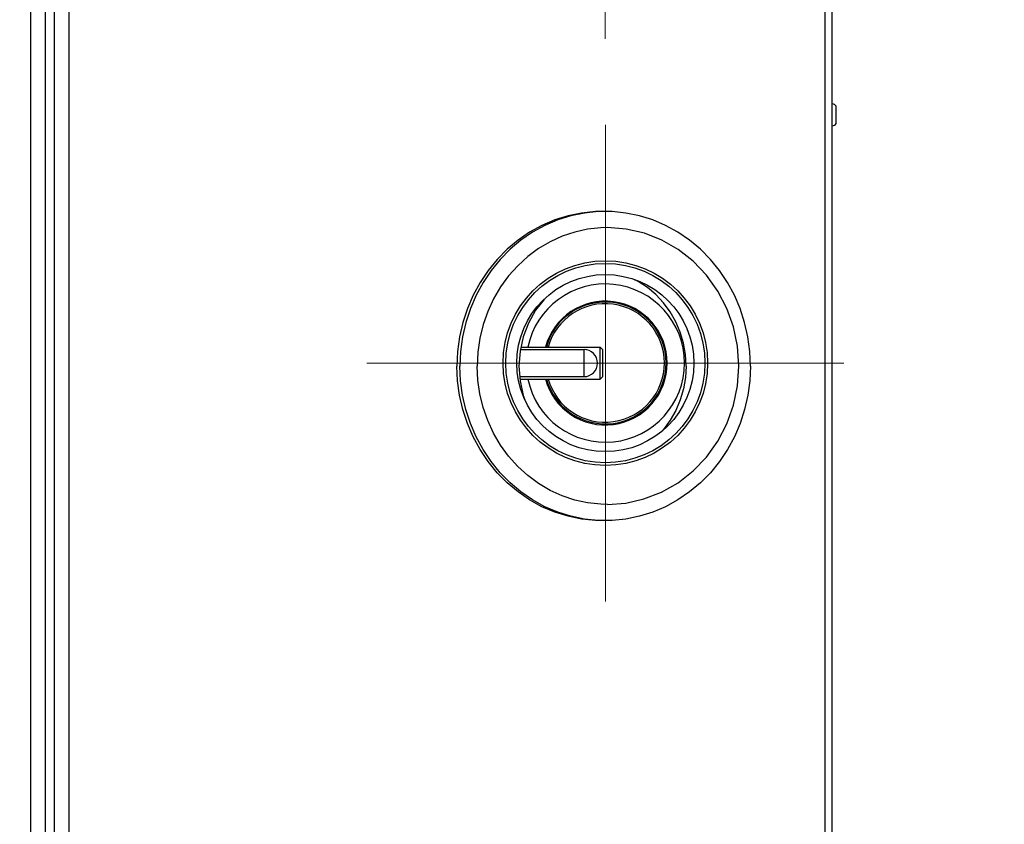
# Model space of a CAD drawing. Units: inches. Extents: x -60 to 79, y -32 to 69.
# Drawn here: x 63 to 74, y 8 to 18 of the extents above; entities that cross this region are included whole.
import ezdxf

# ---------------------------------------------------------------- set-up
doc = ezdxf.new("R2010")
doc.units = ezdxf.units.IN
doc.header["$LTSCALE"] = 0.605
doc.header["$MEASUREMENT"] = 0
doc.header["$PDMODE"] = 3
doc.header["$PDSIZE"] = 0.3125
doc.layers.get('0').update_dxf_attribs({"linetype": 'CONTINUOUS'})
doc.layers.get('Defpoints').update_dxf_attribs({"linetype": 'CONTINUOUS'})
for name, color, linetype in [('AXIS', 7, 'CONTINUOUS'), ('cen', 2, 'CONTINUOUS'), ('DIM', 3, 'CONTINUOUS')]:
    doc.layers.add(name, color=color, linetype=linetype)
doc.styles.add('romans', font='romans.shx')
doc.styles.get("Standard").update_dxf_attribs({"font": 'txt', "width": 0.8})
doc.dimstyles.get("Standard").update_dxf_attribs({"dimtxt": 0.1, "dimasz": 0.15, "dimexe": 0.18, "dimexo": 0.0625, "dimgap": 0.09, "dimtad": 1, "dimzin": 4, "dimdsep": 46, "dimtxsty": 'Standard', "dimcen": 0.09, "dimadec": 0, "dimazin": 0, "dimtp": 0.03, "dimtm": 0.03, "dimtfac": 1, "dimtofl": 0, "dimtmove": 0, "dimatfit": 3, "dimfxl": 1, "dimtolj": 1, "dimtzin": 4, "dimarcsym": 0})

# ---------------------------------------------------------------- blocks, each defined once
blk = doc.blocks.new('*D6')
at = {"layer": 'Defpoints', "color": 0, "lineweight": 0, "transparency": 16777216}
for p in [(69.604, 29.5), (72.244, 22.993), (69.604, 16.623)]:
    blk.add_point(p, dxfattribs=at)
at = {"layer": 'DIM', "color": 0, "lineweight": 0, "transparency": 16777216}
for p, q in [((69.604, 17.623), (69.604, 30.25)), ((72.244, 23.993), (72.244, 30.25)), ((68.604, 29.5), (67.604, 29.5)), ((73.244, 29.5), (74.244, 29.5))]:
    blk.add_line(p, q, dxfattribs=at)
for points in [[(68.604, 29.667), (68.604, 29.333), (69.604, 29.5)], [(73.244, 29.667), (73.244, 29.333), (72.244, 29.5)]]:
    blk.add_solid(points, dxfattribs=at)
at = {"layer": 'DIM', "color": 0, "lineweight": 0, "transparency": 16777216, "insert": (64.295, 29.5), "char_height": 1, "attachment_point": 5, "style": 'romans'}
blk.add_mtext('\\A1;2 5/8', dxfattribs=at)

msp = doc.modelspace()

# ---------------------------------------------------------------- linework, layer by layer
at = {"color": 7, "linetype": 'Continuous'}
for p, q in [((72.24394, -18.31597), (72.24394, 23.06103)), ((72.16104, -18.31597), (72.16104, 22.99303)), ((62.92459, -18.31597), (62.92459, 21.96403)), ((63.09369, -18.31597), (63.09369, 21.93403)), ((63.36278, 21.98103), (63.36278, -18.43197)), ((63.19369, 21.81103), (63.19369, -18.43197)), ((69.56851, 15.61403), (69.48812, 15.61199)), ((69.60271, 15.61403), (69.52232, 15.61199)), ((67.8866, 13.98694), (67.87894, 13.81603)), ((69.54409, 13.66541), (69.54409, 14.03541)), ((69.57409, 14.00541), (69.54409, 14.03541)), ((69.57409, 13.69541), (69.57409, 14.0054)), ((67.8866, 13.64512), (67.87894, 13.81603)), ((69.57409, 13.69541), (69.54409, 13.66541)), ((69.56851, 12.01803), (69.48812, 12.02007)), ((69.60271, 12.01803), (69.52232, 12.02007))]:
    msp.add_line(p, q, dxfattribs=at)
for points in [[(69.48812, 15.61199), (69.32806, 15.59573), (69.17018, 15.56335), (69.01591, 15.51514), (68.86664, 15.45155), (68.72373, 15.37314), (68.58847, 15.28064), (68.46208, 15.17487), (68.34571, 15.05679), (68.24042, 14.92748), (68.14716, 14.7881), (68.06676, 14.63992), (67.99997, 14.48428), (67.94738, 14.32259), (67.90948, 14.1563), (67.8866, 13.98694)], [(69.52232, 15.61199), (69.36226, 15.59573), (69.20438, 15.56335), (69.05011, 15.51514), (68.90084, 15.45155), (68.75793, 15.37314), (68.62267, 15.28064), (68.49628, 15.17487), (68.37992, 15.05679), (68.27462, 14.92748), (68.18136, 14.7881), (68.10097, 14.63992), (68.03417, 14.48428), (67.98159, 14.32259), (67.94368, 14.1563), (67.9208, 13.98694), (67.91315, 13.81603)], [(71.29228, 13.81603), (71.28463, 13.98694), (71.26175, 14.1563), (71.22384, 14.32259), (71.17125, 14.48428), (71.10446, 14.63992), (71.02407, 14.7881), (70.9308, 14.92748), (70.82551, 15.05679), (70.70915, 15.17487), (70.58276, 15.28064), (70.4475, 15.37314), (70.30459, 15.45155), (70.15532, 15.51514), (70.00104, 15.56335), (69.84316, 15.59573), (69.68311, 15.61199), (69.60271, 15.61403)], [(69.62733, 15.42603), (69.55071, 15.42396), (69.39824, 15.40746), (69.24813, 15.37463), (69.1019, 15.32581), (68.96106, 15.2615), (68.82707, 15.18235), (68.70128, 15.08918), (68.585, 14.98295), (68.47941, 14.86474), (68.3856, 14.73577), (68.30454, 14.59737), (68.23704, 14.45094), (68.18382, 14.29801), (68.1454, 14.14012), (68.1222, 13.97891), (68.11443, 13.81603)], [(71.15532, 13.81603), (71.13966, 14.04599), (71.09304, 14.27113), (71.01648, 14.48675), (70.91174, 14.68829), (70.78082, 14.87208), (70.62673, 15.03404), (70.45264, 15.17108), (70.2618, 15.28074), (70.05853, 15.36063), (69.84662, 15.40937), (69.62733, 15.42603)], [(70.54385, 13.81603), (70.53625, 13.94983), (70.51354, 14.08167), (70.47607, 14.20964), (70.42437, 14.33187), (70.35921, 14.44658), (70.28153, 14.5521), (70.19247, 14.64688), (70.09332, 14.72954), (69.98553, 14.79889), (69.93427, 14.82344)], [(68.89271, 14.5915), (68.79325, 14.4646), (68.70991, 14.31658), (68.64899, 14.15659), (68.61185, 13.98846), (68.59936, 13.81603)], [(69.52232, 12.02007), (69.36226, 12.03633), (69.20438, 12.06871), (69.05011, 12.11692), (68.90084, 12.18051), (68.75793, 12.25892), (68.62267, 12.35142), (68.49628, 12.45719), (68.37992, 12.57527), (68.27462, 12.70458), (68.18136, 12.84396), (68.10097, 12.99214), (68.03417, 13.14778), (67.98159, 13.30948), (67.94368, 13.47576), (67.9208, 13.64512), (67.91315, 13.81603)], [(69.62735, 12.20603), (69.55071, 12.2081), (69.39824, 12.2246), (69.24813, 12.25743), (69.1019, 12.30625), (68.96106, 12.37057), (68.82707, 12.44971), (68.70128, 12.54288), (68.585, 12.64911), (68.47941, 12.76732), (68.3856, 12.89629), (68.30454, 13.03469), (68.23704, 13.18112), (68.18382, 13.33406), (68.1454, 13.49194), (68.1222, 13.65315), (68.11443, 13.81603)], [(68.59936, 13.81603), (68.61186, 13.64353), (68.64908, 13.47515), (68.677, 13.40194)], [(71.29228, 13.81603), (71.28463, 13.64512), (71.26175, 13.47576), (71.22384, 13.30948), (71.17125, 13.14778), (71.10446, 12.99214), (71.02407, 12.84396), (70.9308, 12.70458), (70.82551, 12.57527), (70.70915, 12.45719), (70.58276, 12.35142), (70.4475, 12.25892), (70.30459, 12.18051), (70.15532, 12.11692), (70.00104, 12.06871), (69.84316, 12.03633), (69.68311, 12.02007), (69.60271, 12.01803)], [(69.62735, 12.20603), (69.84113, 12.22186), (70.05354, 12.2699), (70.25755, 12.34929), (70.44931, 12.45873), (70.62432, 12.59583), (70.77926, 12.75809), (70.91087, 12.94234), (71.01608, 13.14441), (71.09292, 13.36051), (71.13965, 13.58598), (71.15532, 13.81603)], [(70.54385, 13.81603), (70.53625, 13.68224), (70.51354, 13.55039), (70.47607, 13.42242), (70.42437, 13.30019), (70.35921, 13.18548), (70.28153, 13.07996), (70.26584, 13.06327)], [(69.48812, 12.02007), (69.32806, 12.03633), (69.17018, 12.06871), (69.01591, 12.11692), (68.86664, 12.18051), (68.72373, 12.25892), (68.58847, 12.35142), (68.46208, 12.45719), (68.34571, 12.57527), (68.24042, 12.70458), (68.14716, 12.84396), (68.06676, 12.99214), (67.99997, 13.14778), (67.94738, 13.30948), (67.90948, 13.47576), (67.8866, 13.64512)]]:
    msp.add_lwpolyline(points, dxfattribs=at)
for radius in [1.19, 1.15884]:
    msp.add_circle((69.60409, 13.85041), radius, dxfattribs=at)
for centre, radius, start, end in [((69.60409, 13.85041), 0.92, 191.614005, 168.385965), ((69.60409, 13.85041), 0.72, 194.946951, 165.053048), ((69.60264, 13.85187), 0.70866, 195.273184, 164.967879)]:
    msp.add_arc(centre, radius, start, end, dxfattribs=at)
at = {"layer": 'AXIS', "color": 7, "linetype": 'Continuous'}
for p, q in [((72.28894, 16.63703), (72.28894, 16.83703)), ((68.61615, 14.00791), (69.35659, 14.00791)), ((68.62222, 14.03541), (69.54409, 14.03541)), ((69.35659, 13.69291), (69.35659, 14.00791)), ((68.60828, 13.69291), (69.35659, 13.69291)), ((68.61027, 13.66541), (69.54409, 13.66541))]:
    msp.add_line(p, q, dxfattribs=at)
msp.add_circle((69.60409, 13.85041), 1.03, dxfattribs=at)
for centre, radius, start, end in [((72.238, 16.80533), 0.06, 31.898939, 84.319478), ((72.238, 16.66874), 0.06, 275.680522, 328.101061), ((69.60264, 13.85187), 0.68898, 195.713705, 164.534041), ((69.35659, 13.85041), 0.1575, 270, 90)]:
    msp.add_arc(centre, radius, start, end, dxfattribs=at)
at = {"layer": 'cen', "lineweight": 0}
for p, q in [((69.60409, 11.0781), (69.60409, 16.62271)), ((72.3764, 13.85041), (66.83179, 13.85041))]:
    msp.add_line(p, q, dxfattribs=at)

# ---------------------------------------------------------------- dimensions: what is measured, and where the dimension line sits
at = {"layer": 'DIM', "lineweight": 0}
dim = msp.add_linear_dim(base=(69.604092, 29.500039), p1=(72.243943, 22.993031), p2=(69.604092, 16.622713), dimstyle='Standard', override={"dimtxt": 1, "dimasz": 1, "dimexe": 0.75, "dimexo": 1, "dimgap": 1, "dimtad": 0, "dimdec": 4, "dimzin": 0, "dimdsep": 0, "dimlunit": 5, "dimtxsty": 'romans', "dimcen": 0.099, "dimtp": 0, "dimtm": 0, "dimtdec": 4, "dimfrac": 2, "dimtzin": 0, "dimlwd": 0, "dimlwe": 0}, dxfattribs=at)
dim.commit()
dim.dimension.update_dxf_attribs({"geometry": '*D6', "text_midpoint": (64.294569, 29.500039)})

doc.saveas('drawing.dxf')
